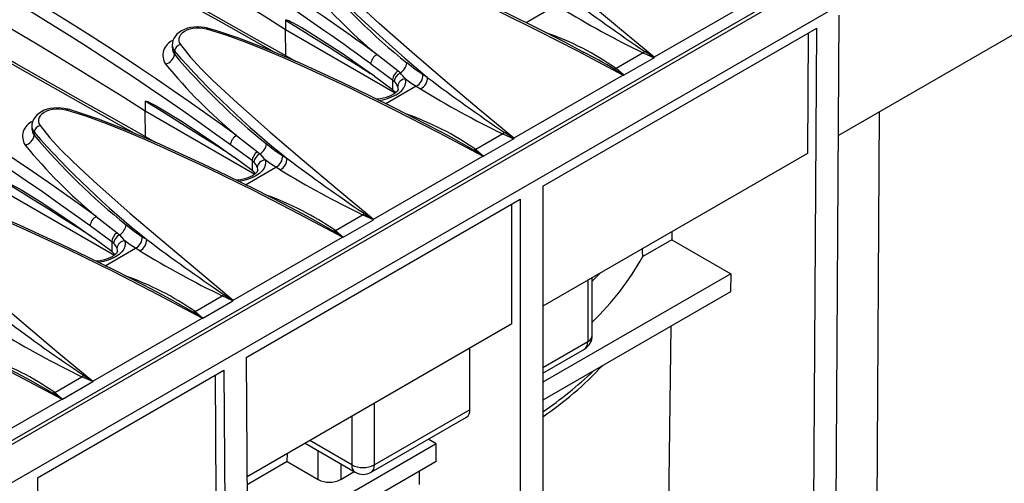
# Model space of a CAD drawing. Units: millimetres. Extents: x 56 to 3304, y 56 to 2320.
# Drawn here: x 2822 to 2946, y 1874 to 1932 of the extents above; entities that cross this region are included whole.
import ezdxf

# ---------------------------------------------------------------- set-up
doc = ezdxf.new("R2010")
doc.units = ezdxf.units.MM
doc.header["$LTSCALE"] = 8
doc.layers.add('HAURATON_PRODUCT_CONTOUR', color=7, linetype='Continuous', lineweight=25)

msp = doc.modelspace()

# ---------------------------------------------------------------- linework, layer by layer
at = {"layer": 'HAURATON_PRODUCT_CONTOUR'}
for p, q in [((3059.97, 2016.23), (2354.28, 1608.84)), ((2707.36, 1813.18), (3059.26, 2016.33)), ((2357.22, 1605.73), (3062.92, 2013.12)), ((2916.06, 1935.22), (2902.3, 1927.28)), ((2890, 1933.83), (2886.17, 1931.62)), ((2925.02, 1835.17), (2925.6, 1932.58)), ((2855.86, 1931.94), (2855.86, 1930.74)), ((2855.91, 1927.45), (2855.86, 1930.74)), ((2869.67, 1922.77), (2855.86, 1930.74)), ((2888.26, 1911.02), (2922.78, 1930.94)), ((2921.71, 1930.33), (2921.62, 1915.17)), ((2922.19, 1833.56), (2922.78, 1930.94)), ((2947.66, 1930.2), (2925.51, 1917.42)), ((2841.59, 1928.84), (2841.59, 1928.47)), ((2841.87, 1928.04), (2841.87, 1927.66)), ((2893.37, 1927.94), (2893.39, 1927.93)), ((2900.92, 1927.83), (2897.51, 1925.85)), ((2900.92, 1927.83), (2902.28, 1927.22)), ((2866.59, 1926.44), (2869.33, 1924.45)), ((2902.28, 1927.22), (2898.48, 1925.03)), ((2870.28, 1925.3), (2869.99, 1925.55)), ((2873.73, 1924.74), (2873.18, 1925.07)), ((2898.38, 1925.02), (2884.62, 1917.08)), ((2898.48, 1925.03), (2897.51, 1925.85)), ((2867.05, 1924.88), (2869.33, 1923.2)), ((2869.33, 1924.45), (2869.33, 1923.2)), ((2869.33, 1924.45), (2869.55, 1924.26)), ((2872.32, 1923.63), (2868.49, 1921.42)), ((2869.33, 1923.2), (2869.58, 1922.98)), ((2869.58, 1922.98), (2869.73, 1922.81)), ((2872.32, 1923.63), (2872.86, 1923.29)), ((2838.18, 1921.73), (2838.18, 1920.54)), ((2838.23, 1917.24), (2838.18, 1920.54)), ((2838.18, 1920.54), (2852, 1912.56)), ((2930.32, 1859.48), (2930.69, 1920.41)), ((2823.91, 1918.64), (2823.91, 1918.27)), ((2824.19, 1917.84), (2824.19, 1917.45)), ((2883.25, 1917.62), (2879.83, 1915.65)), ((2883.25, 1917.62), (2884.6, 1917.01)), ((2884.6, 1917.01), (2880.8, 1914.82)), ((2851.65, 1914.25), (2848.91, 1916.24)), ((2852.31, 1915.35), (2852.61, 1915.09)), ((2879.83, 1915.65), (2880.8, 1914.82)), ((2921.62, 1915.17), (2888.26, 1895.91)), ((2851.65, 1913), (2849.37, 1914.68)), ((2851.65, 1914.25), (2851.65, 1913)), ((2851.87, 1914.05), (2851.65, 1914.25)), ((2855.5, 1914.87), (2856.05, 1914.54)), ((2866.94, 1906.87), (2880.7, 1914.81)), ((2850.81, 1911.21), (2854.64, 1913.42)), ((2851.9, 1912.78), (2851.65, 1913)), ((2852.05, 1912.61), (2851.9, 1912.78)), ((2855.19, 1913.09), (2854.64, 1913.42)), ((2820.51, 1910.33), (2834.32, 1902.36)), ((2888.26, 1911.02), (2888.26, 1789.48)), ((2850.92, 1889.46), (2885.43, 1909.39)), ((2885.43, 1909.39), (2885.43, 1787.85)), ((2884.37, 1893.67), (2884.37, 1908.77)), ((2862.15, 1905.44), (2865.57, 1907.42)), ((2863.12, 1904.62), (2866.92, 1906.81)), ((2866.92, 1906.81), (2865.57, 1907.42)), ((2833.97, 1904.04), (2831.23, 1906.03)), ((2834.63, 1905.14), (2834.93, 1904.89)), ((2862.15, 1905.44), (2863.12, 1904.62)), ((2904.53, 1905.3), (2904.52, 1904.28)), ((2833.97, 1902.79), (2831.7, 1904.47)), ((2833.97, 1904.04), (2833.97, 1902.79)), ((2834.19, 1903.85), (2833.97, 1904.04)), ((2837.82, 1904.66), (2838.37, 1904.33)), ((2849.26, 1896.67), (2863.02, 1904.61)), ((2904.52, 1904.28), (2900.86, 1902.16)), ((2904.52, 1904.28), (2911.95, 1899.99)), ((2833.14, 1901.01), (2836.96, 1903.22)), ((2834.23, 1902.57), (2833.97, 1902.79)), ((2837.51, 1902.88), (2836.96, 1903.22)), ((2834.37, 1902.4), (2834.23, 1902.57)), ((2911.95, 1899.99), (2888.26, 1886.32)), ((2893.92, 1899.18), (2893.92, 1891.42)), ((2894.5, 1892.24), (2894.5, 1899.52)), ((2911.95, 1899.99), (2911.93, 1897.74)), ((2911.93, 1897.74), (2888.26, 1884.07)), ((2844.47, 1895.24), (2847.89, 1897.21)), ((2845.44, 1894.41), (2849.24, 1896.6)), ((2849.24, 1896.6), (2847.89, 1897.21)), ((2844.47, 1895.24), (2845.44, 1894.41)), ((2831.59, 1886.46), (2845.34, 1894.4)), ((2884.37, 1893.67), (2851.01, 1874.41)), ((2904.39, 1893.38), (2903.79, 1844.18)), ((2879.07, 1882.85), (2879.07, 1890.61)), ((2893.92, 1891.42), (2888.26, 1888.15)), ((2888.26, 1887.48), (2893.5, 1890.5)), ((2850.92, 1889.46), (2851.5, 1792.76)), ((2824.62, 1874.28), (2848.09, 1887.83)), ((2848.09, 1887.83), (2848.68, 1791.1)), ((2826.79, 1885.03), (2830.21, 1887.01)), ((2831.57, 1886.4), (2830.21, 1887.01)), ((2847.13, 1872.17), (2847.04, 1887.22)), ((2827.77, 1884.21), (2831.57, 1886.4)), ((2813.91, 1876.26), (2827.67, 1884.2)), ((2826.79, 1885.03), (2827.77, 1884.21)), ((2867.05, 1875.91), (2867.05, 1883.67)), ((2879.07, 1882.85), (2867.05, 1875.91)), ((2864.22, 1882.03), (2864.22, 1875.91)), ((2866.63, 1874.99), (2878.65, 1881.93)), ((2874.83, 1878.56), (2873.82, 1879.14)), ((2874.83, 1878.56), (2851.07, 1864.84)), ((2858.33, 1878.63), (2864.63, 1874.99)), ((2864.22, 1875.91), (2858.91, 1878.97)), ((2874.83, 1876.32), (2874.83, 1878.56)), ((2856.08, 1876.32), (2856.09, 1877.34)), ((2859.98, 1874.07), (2859.98, 1877.68)), ((2856.08, 1876.32), (2851.02, 1873.39)), ((2874.83, 1876.32), (2851.08, 1862.61)), ((2856.08, 1876.32), (2859.98, 1874.07)), ((2862.81, 1876.05), (2862.81, 1874.07)), ((2824.62, 1874.28), (2824.62, 1752.74)), ((2862.81, 1874.07), (2864.52, 1875.06)), ((2872.7, 1875.09), (2872.7, 1873.46))]:
    msp.add_line(p, q, dxfattribs=at)
at = {"layer": 'HAURATON_PRODUCT_CONTOUR', "flags": 128}
for points in [[(2839.48, 1916.54), (2838.37, 1917.16), (2834.21, 1919.5), (2830.08, 1921.82), (2825.99, 1924.14), (2821.92, 1926.45), (2817.89, 1928.75), (2813.89, 1931.04), (2809.93, 1933.32), (2806, 1935.59), (2802.11, 1937.84), (2798.26, 1940.09), (2794.43, 1942.34), (2790.63, 1944.57), (2786.87, 1946.8), (2783.13, 1949.01), (2779.43, 1951.22), (2776.2, 1953.16)], [(2778, 1951.73), (2779.46, 1950.85), (2783.47, 1948.47), (2787.51, 1946.07), (2791.6, 1943.65), (2795.73, 1941.23), (2799.9, 1938.79), (2804.11, 1936.35), (2808.36, 1933.89), (2812.55, 1931.47), (2816.77, 1929.05), (2823.36, 1925.3), (2830.03, 1921.52), (2836.79, 1917.72), (2836.98, 1917.61)], [(2902.3, 1927.28), (2897.94, 1930.91), (2893.64, 1934.52), (2889.42, 1938.14), (2885.33, 1941.76), (2883.71, 1943.22), (2882.13, 1944.7), (2880.62, 1946.2), (2879.22, 1947.72), (2877.98, 1949.28)], [(2855.86, 1930.74), (2853.16, 1932.44), (2850.45, 1934.13), (2847.72, 1935.82), (2844.97, 1937.49), (2842.21, 1939.15), (2839.43, 1940.8), (2836.63, 1942.45), (2836.19, 1942.7)], [(2857.16, 1926.75), (2856.05, 1927.37), (2851.89, 1929.7), (2847.76, 1932.03), (2843.66, 1934.34), (2839.6, 1936.65), (2835.57, 1938.95), (2831.83, 1941.1)], [(2893.37, 1927.94), (2891.04, 1929.16), (2887.41, 1931.01), (2884, 1932.7), (2880.75, 1934.26), (2877.84, 1935.61), (2875.37, 1936.72), (2873.11, 1937.7), (2871.01, 1938.57), (2869.18, 1939.3), (2867.66, 1939.87), (2866.26, 1940.36), (2864.99, 1940.78), (2863.98, 1941.09), (2863.83, 1941.13)], [(2831.33, 1941.04), (2834.45, 1939.26), (2841.04, 1935.5), (2847.71, 1931.73), (2854.46, 1927.93), (2854.66, 1927.82)], [(2863.63, 1941), (2865.2, 1940.52), (2866.73, 1940), (2869.26, 1939.06), (2871.74, 1938.06), (2874.18, 1937.02), (2878.47, 1935.09), (2882.7, 1933.08), (2887.7, 1930.61), (2892.64, 1928.07), (2898.38, 1925.02)], [(2884.62, 1917.08), (2880.26, 1920.71), (2875.96, 1924.32), (2871.75, 1927.93), (2867.65, 1931.55), (2866.04, 1933.02), (2864.45, 1934.5), (2862.94, 1935.99), (2861.54, 1937.52), (2860.3, 1939.08)], [(2859.55, 1938.25), (2860.28, 1937.31), (2861.09, 1936.38), (2861.94, 1935.47), (2862.83, 1934.56), (2864.1, 1933.32), (2865.41, 1932.08), (2868.11, 1929.63), (2870.89, 1927.18), (2873.73, 1924.74)], [(2816.14, 1933.88), (2818.95, 1932.24), (2821.75, 1930.6), (2824.53, 1928.95), (2827.3, 1927.28), (2830.04, 1925.61), (2832.77, 1923.93), (2835.49, 1922.24), (2838.18, 1920.54)], [(2867.05, 1924.88), (2865.74, 1925.83), (2863.1, 1927.66), (2860.45, 1929.41), (2858.94, 1930.36), (2857.92, 1930.97), (2857.24, 1931.36), (2856.78, 1931.61), (2856.47, 1931.76), (2856.26, 1931.86), (2856.12, 1931.91), (2856.03, 1931.95), (2855.97, 1931.96), (2855.93, 1931.97), (2855.89, 1931.97), (2855.87, 1931.96), (2855.86, 1931.95), (2855.86, 1931.94)], [(2855.86, 1931.94), (2857.69, 1930.81), (2859.52, 1929.67), (2861.34, 1928.53), (2863.17, 1927.38), (2865, 1926.23), (2866.58, 1925.22)], [(2846.15, 1930.92), (2846.07, 1930.95), (2845.66, 1931.04), (2845.23, 1931.09), (2844.8, 1931.1), (2844.37, 1931.08), (2843.94, 1931.02), (2843.53, 1930.93), (2843.14, 1930.79), (2842.77, 1930.62), (2842.45, 1930.4), (2842.18, 1930.18), (2841.95, 1929.91), (2841.78, 1929.64), (2841.67, 1929.37), (2841.6, 1929.05), (2841.59, 1928.84)], [(2845.95, 1930.8), (2845.86, 1930.82), (2845.46, 1930.9), (2845.03, 1930.94), (2844.61, 1930.94), (2844.19, 1930.89), (2843.8, 1930.81), (2843.43, 1930.68), (2843.12, 1930.52), (2842.84, 1930.33), (2842.64, 1930.11), (2842.49, 1929.87), (2842.42, 1929.63), (2842.41, 1929.37), (2842.48, 1929.12), (2842.62, 1928.87)], [(2845.95, 1930.8), (2846.02, 1930.87), (2846.08, 1930.91), (2846.13, 1930.93), (2846.15, 1930.93)], [(2880.7, 1914.81), (2875.16, 1917.76), (2869.58, 1920.63), (2863.92, 1923.41), (2858.17, 1926.08), (2855.82, 1927.12), (2853.44, 1928.14), (2851.01, 1929.11), (2848.52, 1930), (2845.95, 1930.8)], [(2875.67, 1917.74), (2873.36, 1918.95), (2869.73, 1920.8), (2866.32, 1922.49), (2863.07, 1924.05), (2860.16, 1925.41), (2857.69, 1926.52), (2855.44, 1927.5), (2853.33, 1928.37), (2851.5, 1929.09), (2849.98, 1929.67), (2848.59, 1930.16), (2847.32, 1930.58), (2846.31, 1930.88), (2846.15, 1930.92)], [(2842.62, 1928.87), (2843.84, 1927.34), (2845.21, 1925.85), (2846.68, 1924.38), (2848.24, 1922.93), (2849.82, 1921.49), (2853.92, 1917.85), (2857.97, 1914.38), (2862.43, 1910.63), (2866.94, 1906.87)], [(2869.99, 1925.55), (2868.49, 1926.73), (2867.38, 1927.62)], [(2901.12, 1928.02), (2901.02, 1927.91), (2900.92, 1927.83)], [(2902.3, 1927.25), (2902.24, 1927.28), (2901.12, 1928.02)], [(2873.18, 1925.07), (2872.16, 1925.76), (2871.13, 1926.58)], [(2902.3, 1927.28), (2902.3, 1927.28), (2902.3, 1927.25)], [(2897.24, 1925.78), (2898.38, 1925.05), (2898.43, 1925.02)], [(2898.43, 1925.02), (2898.38, 1925.02), (2898.38, 1925.02)], [(2867.63, 1921.84), (2868.1, 1921.92), (2868.56, 1922.04), (2869.14, 1922.24), (2869.68, 1922.49), (2869.81, 1922.56), (2870.19, 1922.8), (2870.51, 1923.08), (2870.78, 1923.41), (2870.95, 1923.76), (2871.02, 1924.14), (2870.96, 1924.54)], [(2870.96, 1924.54), (2871.64, 1924.06), (2872.32, 1923.63)], [(2870.05, 1923.27), (2870.05, 1923.26), (2870.03, 1923.19), (2870, 1923.12), (2869.92, 1923), (2869.81, 1922.89), (2869.65, 1922.75), (2869.44, 1922.61), (2869.18, 1922.47), (2868.88, 1922.33), (2868.55, 1922.21), (2868.17, 1922.11), (2867.78, 1922.03), (2867.37, 1921.98), (2867.36, 1921.98)], [(2838.18, 1921.73), (2838.18, 1921.74), (2838.19, 1921.76), (2838.21, 1921.76), (2838.29, 1921.76), (2838.5, 1921.69), (2838.71, 1921.59), (2839.55, 1921.16), (2840.4, 1920.67), (2842.64, 1919.3), (2844.86, 1917.84), (2847.08, 1916.32), (2849.37, 1914.68)], [(2849.14, 1914.86), (2847.32, 1916.02), (2845.49, 1917.18), (2843.67, 1918.32), (2841.84, 1919.46), (2840.01, 1920.6), (2838.18, 1921.73)], [(2828.47, 1920.72), (2828.4, 1920.74), (2827.98, 1920.83), (2827.55, 1920.88), (2827.12, 1920.9), (2826.69, 1920.88), (2826.26, 1920.82), (2825.85, 1920.72), (2825.46, 1920.59), (2825.1, 1920.41), (2824.77, 1920.2), (2824.51, 1919.98), (2824.27, 1919.7), (2824.1, 1919.44), (2823.99, 1919.16), (2823.92, 1918.85), (2823.91, 1918.64)], [(2828.28, 1920.59), (2828.18, 1920.62), (2827.78, 1920.7), (2827.35, 1920.74), (2826.93, 1920.73), (2826.51, 1920.69), (2826.12, 1920.6), (2825.75, 1920.47), (2825.44, 1920.32), (2825.16, 1920.12), (2824.96, 1919.91), (2824.81, 1919.67), (2824.74, 1919.42), (2824.73, 1919.16), (2824.8, 1918.91), (2824.94, 1918.67)], [(2828.28, 1920.59), (2828.34, 1920.66), (2828.4, 1920.71), (2828.45, 1920.72), (2828.47, 1920.72)], [(2863.02, 1904.61), (2857.49, 1907.56), (2851.9, 1910.43), (2846.24, 1913.21), (2840.49, 1915.87), (2838.14, 1916.91), (2835.76, 1917.93), (2833.33, 1918.9), (2830.84, 1919.8), (2828.28, 1920.59)], [(2858, 1907.54), (2855.69, 1908.75), (2852.06, 1910.6), (2848.64, 1912.29), (2845.39, 1913.85), (2842.48, 1915.2), (2840.01, 1916.31), (2837.76, 1917.29), (2835.65, 1918.16), (2833.82, 1918.89), (2832.3, 1919.46), (2830.91, 1919.95), (2829.64, 1920.37), (2828.63, 1920.68), (2828.47, 1920.72)], [(2824.94, 1918.67), (2826.16, 1917.14), (2827.53, 1915.64), (2829.01, 1914.17), (2830.56, 1912.72), (2832.14, 1911.28), (2836.24, 1907.65), (2840.3, 1904.17), (2844.75, 1900.43), (2849.26, 1896.67)], [(2879.56, 1915.57), (2876.76, 1917.17), (2875.67, 1917.74)], [(2883.44, 1917.81), (2883.35, 1917.71), (2883.25, 1917.62)], [(2884.62, 1917.04), (2884.57, 1917.08), (2883.44, 1917.81)], [(2849.7, 1917.41), (2851.19, 1916.23), (2852.31, 1915.35)], [(2853.45, 1916.37), (2854.47, 1915.56), (2855.5, 1914.87)], [(2884.62, 1917.08), (2884.62, 1917.07), (2884.62, 1917.04)], [(2852.61, 1915.09), (2853.13, 1914.53), (2853.28, 1914.34)], [(2879.56, 1915.57), (2879.69, 1915.6), (2879.83, 1915.65)], [(2880.75, 1914.81), (2880.7, 1914.85), (2879.56, 1915.57)], [(2853.28, 1914.34), (2853.34, 1914), (2853.3, 1913.65), (2853.16, 1913.3), (2852.91, 1912.96), (2852.57, 1912.64), (2852.13, 1912.35), (2851.69, 1912.13), (2851.2, 1911.93), (2850.6, 1911.76), (2849.95, 1911.64), (2849.95, 1911.64)], [(2854.64, 1913.42), (2853.96, 1913.85), (2853.28, 1914.34)], [(2880.7, 1914.81), (2880.71, 1914.81), (2880.75, 1914.81)], [(2852.37, 1913.06), (2852.37, 1913.02), (2852.34, 1912.95), (2852.29, 1912.86), (2852.2, 1912.75), (2852.08, 1912.63), (2851.9, 1912.49), (2851.68, 1912.35), (2851.4, 1912.21), (2851.09, 1912.08), (2850.74, 1911.97), (2850.36, 1911.87), (2849.96, 1911.8), (2849.68, 1911.77)], [(2852.36, 1913.06), (2852.37, 1913.14), (2852.31, 1913.4)], [(2820.51, 1911.53), (2820.51, 1911.54), (2820.51, 1911.55), (2820.53, 1911.56), (2820.62, 1911.55), (2820.82, 1911.49), (2821.03, 1911.39), (2821.88, 1910.95), (2822.72, 1910.47), (2824.96, 1909.09), (2827.19, 1907.63), (2829.4, 1906.11), (2831.7, 1904.47)], [(2831.47, 1904.66), (2829.64, 1905.82), (2827.81, 1906.97), (2825.99, 1908.12), (2824.16, 1909.26), (2822.33, 1910.4), (2820.51, 1911.53)], [(2845.34, 1894.4), (2839.81, 1897.35), (2834.22, 1900.22), (2828.56, 1903), (2822.82, 1905.67), (2820.46, 1906.71), (2818.08, 1907.73), (2815.65, 1908.7), (2813.17, 1909.59), (2810.6, 1910.39)], [(2840.32, 1897.33), (2838.01, 1898.54), (2834.38, 1900.39), (2830.96, 1902.08), (2827.71, 1903.64), (2824.8, 1905), (2822.33, 1906.11), (2820.08, 1907.09), (2817.98, 1907.96), (2816.15, 1908.68), (2814.62, 1909.26), (2813.23, 1909.75), (2811.96, 1910.17), (2810.95, 1910.47), (2810.8, 1910.51)], [(2807.26, 1908.46), (2808.48, 1906.93), (2809.85, 1905.44), (2811.33, 1903.97), (2812.88, 1902.52), (2814.46, 1901.08), (2818.57, 1897.44), (2822.62, 1893.97), (2827.07, 1890.22), (2831.59, 1886.46)], [(2865.76, 1907.61), (2866.89, 1906.87), (2866.94, 1906.84)], [(2832.02, 1907.21), (2833.51, 1906.03), (2834.63, 1905.14)], [(2861.89, 1905.37), (2859.08, 1906.97), (2857.99, 1907.53)], [(2866.94, 1906.84), (2866.94, 1906.87), (2866.94, 1906.87)], [(2835.78, 1906.16), (2836.79, 1905.35), (2837.82, 1904.66)], [(2861.89, 1905.37), (2862.02, 1905.4), (2862.15, 1905.44)], [(2863.08, 1904.61), (2863.02, 1904.64), (2861.89, 1905.37)], [(2835.6, 1904.13), (2835.66, 1903.79), (2835.63, 1903.44), (2835.48, 1903.09), (2835.23, 1902.75), (2834.89, 1902.44), (2834.45, 1902.15), (2834.01, 1901.92), (2833.52, 1901.73), (2832.92, 1901.56), (2832.27, 1901.43), (2832.27, 1901.43)], [(2834.93, 1904.89), (2835.45, 1904.33), (2835.6, 1904.13)], [(2836.96, 1903.22), (2836.28, 1903.65), (2835.6, 1904.13)], [(2863.02, 1904.61), (2863.03, 1904.61), (2863.08, 1904.61)], [(2834.69, 1902.86), (2834.69, 1902.81), (2834.67, 1902.75), (2834.61, 1902.65), (2834.53, 1902.55), (2834.4, 1902.43), (2834.23, 1902.29), (2834, 1902.15), (2833.72, 1902), (2833.41, 1901.88), (2833.06, 1901.76), (2832.68, 1901.67), (2832.28, 1901.6), (2832, 1901.57)], [(2834.68, 1902.86), (2834.69, 1902.93), (2834.63, 1903.19)], [(2827.67, 1884.2), (2822.13, 1887.15), (2816.54, 1890.02), (2810.88, 1892.8), (2805.14, 1895.46), (2802.78, 1896.5), (2800.4, 1897.52), (2797.98, 1898.49), (2795.49, 1899.39), (2792.92, 1900.18)], [(2822.64, 1887.13), (2820.33, 1888.34), (2816.7, 1890.19), (2813.29, 1891.88), (2810.04, 1893.44), (2807.13, 1894.79), (2804.66, 1895.9), (2802.4, 1896.88), (2800.3, 1897.75), (2798.47, 1898.48), (2796.95, 1899.05), (2795.55, 1899.54), (2794.28, 1899.96), (2793.27, 1900.27), (2793.12, 1900.31)], [(2895.59, 1900.14), (2894.88, 1899.43), (2894.5, 1899.06)], [(2844.21, 1895.16), (2841.4, 1896.76), (2840.31, 1897.33)], [(2848.09, 1897.4), (2849.21, 1896.67), (2849.26, 1896.63)], [(2849.26, 1896.63), (2849.26, 1896.66), (2849.26, 1896.67)], [(2844.21, 1895.16), (2844.34, 1895.19), (2844.47, 1895.24)], [(2845.4, 1894.4), (2845.34, 1894.44), (2844.21, 1895.16)], [(2845.34, 1894.4), (2845.35, 1894.4), (2845.4, 1894.4)], [(2826.53, 1884.96), (2823.73, 1886.56), (2822.64, 1887.12)], [(2830.41, 1887.2), (2831.53, 1886.46), (2831.59, 1886.43)], [(2831.59, 1886.43), (2831.59, 1886.46), (2831.59, 1886.46)], [(2826.53, 1884.96), (2826.66, 1884.99), (2826.79, 1885.03)], [(2827.72, 1884.2), (2827.67, 1884.23), (2826.53, 1884.96)], [(2827.67, 1884.2), (2827.67, 1884.2), (2827.72, 1884.2)]]:
    msp.add_lwpolyline(points, dxfattribs=at)
at = {"layer": 'HAURATON_PRODUCT_CONTOUR'}
for centre, radius, start, end in [((2630.27, 1615.98), 372.84, 53.9477, 66.0577), ((2630.27, 1615.97), 371.44, 53.9402, 66.0651), ((2612.6, 1605.77), 372.84, 53.9477, 66.0577), ((2612.59, 1605.76), 371.44, 53.9402, 66.0651), ((2651.07, 1631.01), 367.11, 53.8981, 59.0698), ((2650.98, 1630.87), 365.86, 53.8915, 59.0677), ((2925.39, 1993.86), 86.43, 220.383, 231.1203), ((2910.91, 1979.9), 68.04, 219.5069, 230.2174), ((3032.49, 2122.54), 234.73, 233.0534, 235.9666), ((2952.43, 2034.46), 118.42, 238.4903, 244.2163), ((2876.39, 1895.37), 37.09, 55.2932, 70.6161), ((2842.42, 1927.52), 2.01, 111.743, 213.3604), ((2842.76, 1928.79), 1.17, 177.5462, 219.955), ((2842.82, 1927.93), 0.963, 102.2682, 173.2454), ((2840.43, 1927.82), 1.44, 282.2851, 353.2792), ((2842.8, 1928.42), 1.2, 177.4034, 219.2723), ((2923.9, 1999.95), 109.08, 221.2369, 231.5374), ((2905.8, 1981.7), 83.72, 220.2083, 231.295), ((2868.09, 1926.28), 1.51, 118.0421, 173.9061), ((2865.2, 1872.86), 61.87, 58.8036, 62.8848), ((2893.26, 1969.72), 68.07, 219.5094, 230.2149), ((2869.45, 1926.78), 1.7, 299.5472, 353.2213), ((2902.26, 1927.25), 0.0374, 295.6213, 352.141), ((2870.82, 1924.3), 1.5, 123.6862, 174.2835), ((2870.9, 1924.08), 1.36, 116.9948, 172.6379), ((2867.06, 1921.76), 4.79, 35.534, 47.6551), ((2871.64, 1925), 1.53, 296.1479, 2.6594), ((2897.09, 1926.81), 1.04, 278.3157, 293.4772), ((2898.44, 1925.1), 0.0846, 266.0929, 298.727), ((2868.25, 1922.93), 1.86, 21.4103, 45.8328), ((2871.03, 1923.5), 1.05, 93.9251, 174.185), ((2872.2, 1924.67), 1.53, 295.9202, 2.5827), ((3014.81, 2112.33), 234.73, 233.0534, 235.9666), ((2869.3, 1923.31), 0.744, 356.8635, 23.2997), ((2934.75, 2024.25), 118.42, 238.4903, 244.2163), ((2858.78, 1885.29), 36.94, 55.2658, 70.6435), ((2824.74, 1917.31), 2.01, 111.743, 213.3604), ((2825.08, 1918.59), 1.17, 177.5462, 219.955), ((2825.12, 1918.21), 1.2, 177.4034, 219.2723), ((2825.15, 1917.73), 0.963, 102.2682, 173.2454), ((2906.22, 1989.74), 109.08, 221.2369, 231.5374), ((2822.76, 1917.62), 1.44, 282.2851, 353.2792), ((2888.13, 1971.5), 83.72, 220.2083, 231.295), ((2850.41, 1916.08), 1.51, 118.0421, 173.9061), ((2851.77, 1916.57), 1.7, 299.5472, 353.2213), ((2884.58, 1917.05), 0.0374, 295.6213, 352.141), ((2875.58, 1959.51), 68.07, 219.5094, 230.2149), ((2853.14, 1914.1), 1.5, 123.6862, 174.2835), ((2853.23, 1913.88), 1.36, 116.9948, 172.6379), ((2850.6, 1912.74), 1.83, 21.204, 46.0391), ((2853.35, 1913.29), 1.05, 93.9251, 174.185), ((2853.97, 1914.8), 1.53, 296.1479, 2.6594), ((2854.51, 1914.47), 1.54, 296.1554, 2.3398), ((2985.6, 2085.96), 214.87, 232.9189, 236.1012), ((2880.76, 1914.89), 0.0825, 265.6716, 299.1483), ((2921.04, 2021.3), 126.67, 238.6769, 244.0297), ((2841.1, 1875.08), 36.94, 55.2658, 70.6435), ((2864.72, 1908.49), 1.37, 308.5236, 319.9166), ((2832.73, 1905.87), 1.51, 118.0421, 173.9061), ((2866.91, 1906.84), 0.0341, 292.5734, 355.189), ((2835.46, 1903.89), 1.5, 123.6862, 174.2835), ((2834.09, 1906.37), 1.7, 299.5472, 353.2213), ((2835.55, 1903.67), 1.36, 116.9948, 172.6379), ((2835.67, 1903.09), 1.05, 93.9251, 174.185), ((2836.29, 1904.59), 1.53, 296.1479, 2.6594), ((2836.83, 1904.27), 1.54, 296.1554, 2.3398), ((2967.93, 2075.75), 214.87, 232.9189, 236.1012), ((2863.08, 1904.69), 0.0825, 265.6716, 299.1483), ((2832.93, 1902.53), 1.83, 21.204, 46.0391), ((2903.36, 2011.09), 126.67, 238.6769, 244.0297), ((2871.45, 1918.37), 33.58, 313.3661, 331.1506), ((2823.42, 1864.88), 36.94, 55.2658, 70.6435), ((2847.04, 1898.28), 1.37, 308.5236, 319.9166), ((2849.23, 1896.64), 0.0341, 292.5734, 355.189), ((2950.25, 2065.55), 214.87, 232.9189, 236.1012), ((2845.4, 1894.48), 0.0825, 265.6716, 299.1483), ((2885.68, 2000.89), 126.67, 238.6769, 244.0297), ((2892.5, 1892.24), 2, 299.9973, 0), ((2893.5, 1892.34), 1.01, 294.3747, 354.3052), ((2892.97, 1891.3), 0.959, 304.0564, 7.2558), ((2805.75, 1854.67), 36.94, 55.2658, 70.6435), ((2863.42, 1918.6), 44.25, 304.1546, 316.9736), ((2829.36, 1888.08), 1.37, 308.5236, 319.9166), ((2861.98, 1921.68), 47.09, 303.9241, 313.9019), ((2831.55, 1886.43), 0.0341, 292.5734, 355.189), ((2827.73, 1884.28), 0.0825, 265.6716, 299.1483), ((2878.09, 1882.74), 0.986, 305.0133, 6.2988), ((2865.2, 1875.8), 0.986, 173.7012, 234.9867), ((2865.63, 1878.64), 3.07, 242.6097, 297.3903), ((2866.07, 1875.8), 0.986, 305.0133, 6.2988), ((2865.63, 1876.72), 2, 240.0027, 299.9973), ((2861.39, 1876.8), 3.07, 242.6097, 297.3903)]:
    msp.add_arc(centre, radius, start, end, dxfattribs=at)
msp.add_ellipse((2838.76, -4811.4), major_axis=(46.12, 7575.85), ratio=0.006045, start_param=5.801461, end_param=5.801751, dxfattribs=at)

doc.saveas('drawing.dxf')
